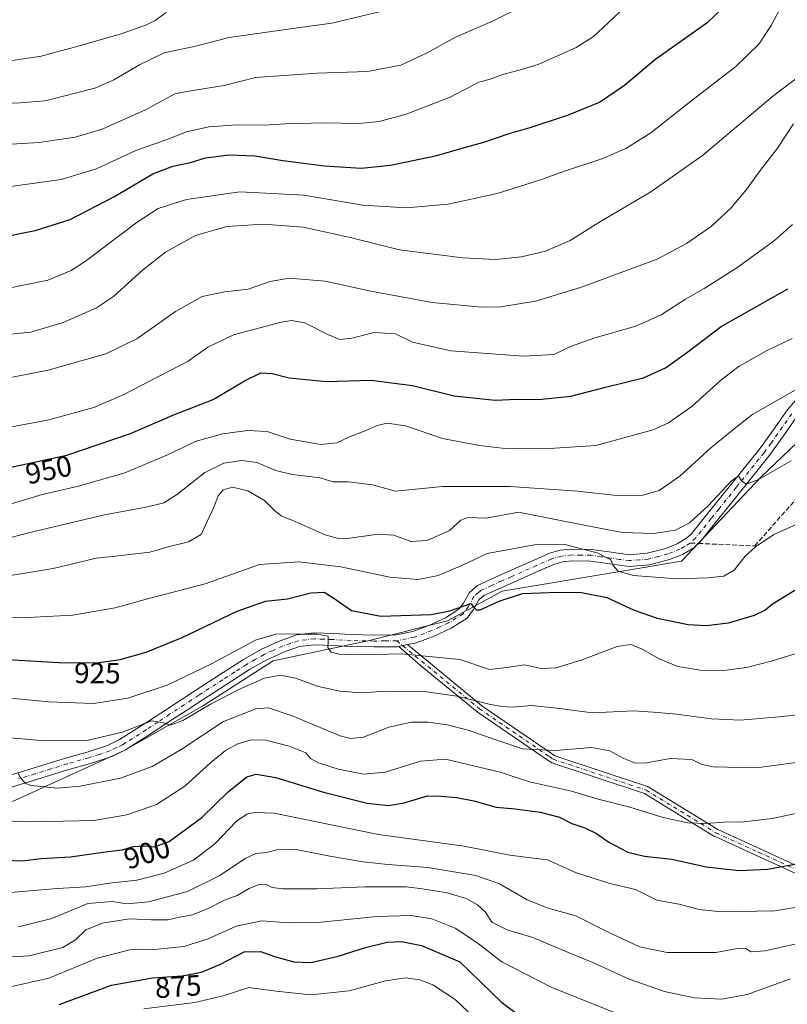
# Model space of a CAD drawing. Units: metres. Extents: x 637686 to 641133, y 4752947 to 4755329.
# Drawn here: x 638522 to 638784, y 4753799 to 4754135 of the extents above; entities that cross this region are included whole.
import ezdxf
from ezdxf.enums import TextEntityAlignment as Align

# ---------------------------------------------------------------- set-up
doc = ezdxf.new("R2010")
doc.units = ezdxf.units.M
doc.header["$MEASUREMENT"] = 0
doc.linetypes.add('DGN Style 3', pattern=[2.307223458686699, 1.648016756204785, -0.6592067024819142])
doc.linetypes.add('DGN Style 4', pattern=[2.6384748266838614, 1.318413404963828, -0.6592067024819142, 0.001648016756204785, -0.6592067024819142])
for name, color, linetype, lineweight in [('Arbolado forestal CxS', 92, 'Continuous', 0), ('Camino Cxs', 7, 'Continuous', 0), ('Camino eje', 30, 'DGN Style 4', 13), ('Curva de nivel maestra', 30, 'Continuous', 30), ('Curva de nivel normal', 30, 'Continuous', 0), ('Pista no pavimentada Cxs', 111, 'Continuous', 0), ('Pista no pavimentada eje', 91, 'DGN Style 4', 0), ('Rótulo de curva de nivel directora', 7, 'Continuous', 0), ('Senda', 7, 'DGN Style 3', 0), ('Senda no paivmentada conexión', 7, 'DGN Style 3', 0)]:
    doc.layers.add(name, color=color, linetype=linetype, lineweight=lineweight)
doc.styles.add('Style-Arial', font='txt')

msp = doc.modelspace()

# ---------------------------------------------------------------- linework, layer by layer
at = {"layer": 'Arbolado forestal CxS', "color": 92, "linetype": 'Continuous', "lineweight": 0}
for points in [[(638926.1801000005, 4754133.450099999, 945.369000000006), (638890.5192999998, 4754118.168299999, 949.325800000006), (638839.5755000003, 4754085.906099999, 949.0752000000066), (638831.0837000003, 4754057.0397, 945.3668000000034), (638809.0072999997, 4754011.1919, 939.2681000000011), (638775.0438999999, 4753978.929500001, 935.1410000000034), (638747.8739, 4753950.0637, 932.1502000000038), (638727.4965000004, 4753946.668299999, 929.8233999999939), (638686.7417000001, 4753939.876700001, 925.7024999999995), (638668.0620999997, 4753929.689099999, 924.4677999999985), (638640.8916999997, 4753922.897100001, 921.234700000001), (638608.6268999996, 4753916.106100001, 917.3266000000004), (638584.8532999996, 4753900.823899999, 915.2597999999998), (638557.6835000003, 4753885.5419, 913.9201999999933), (638516.9285000004, 4753866.8643, 908.0338000000047), (638479.5697, 4753861.771500001, 904.3847999999998), (638442.2111000001, 4753854.980699999, 901.2586000000011), (638404.8523000004, 4753843.094900001, 897.2667999999976), (638359.0022999998, 4753829.511299999, 893.372199999998), (638333.5302999998, 4753807.4375, 890.2124999999943), (638323.1649000002, 4753792.911900001, 890.0766000000004)], [(638323.1649000002, 4753792.911900001, 890.0766000000004), (638333.5302999998, 4753807.4375, 890.2124999999943), (638359.0022999998, 4753829.511299999, 893.372199999998), (638404.8523000004, 4753843.094900001, 897.2667999999976), (638442.2111000001, 4753854.980699999, 901.2586000000011), (638479.5697, 4753861.771500001, 904.3847999999998), (638516.9285000004, 4753866.8643, 908.0338000000047), (638557.6835000003, 4753885.5419, 913.9201999999933), (638584.8532999996, 4753900.823899999, 915.2597999999998), (638608.6268999996, 4753916.106100001, 917.3266000000004), (638640.8916999997, 4753922.897100001, 921.234700000001), (638668.0620999997, 4753929.689099999, 924.4677999999985), (638686.7417000001, 4753939.876700001, 925.7024999999995), (638727.4965000004, 4753946.668299999, 929.8233999999939), (638747.8739, 4753950.0637, 932.1502000000038), (638775.0438999999, 4753978.929500001, 935.1410000000034), (638809.0072999997, 4754011.1919, 939.2681000000011), (638831.0837000003, 4754057.0397, 945.3668000000034), (638839.5755000003, 4754085.906099999, 949.0752000000066), (638890.5192999998, 4754118.168299999, 949.325800000006), (638926.1801000005, 4754133.450099999, 945.369000000006)], [(638926.1801000005, 4754133.450099999, 945.369000000006), (638890.5192999998, 4754118.168299999, 949.325800000006), (638839.5755000003, 4754085.906099999, 949.0752000000066), (638831.0837000003, 4754057.0397, 945.3668000000034), (638809.0072999997, 4754011.1919, 939.2681000000011), (638775.0438999999, 4753978.929500001, 935.1410000000034), (638747.8739, 4753950.0637, 932.1502000000038), (638727.4965000004, 4753946.668299999, 929.8233999999939), (638686.7417000001, 4753939.876700001, 925.7024999999995), (638668.0620999997, 4753929.689099999, 924.4677999999985), (638640.8916999997, 4753922.897100001, 921.234700000001), (638608.6268999996, 4753916.106100001, 917.3266000000004), (638584.8532999996, 4753900.823899999, 915.2597999999998), (638557.6835000003, 4753885.5419, 913.9201999999933), (638516.9285000004, 4753866.8643, 908.0338000000047), (638479.5697, 4753861.771500001, 904.3847999999998), (638442.2111000001, 4753854.980699999, 901.2586000000011), (638404.8523000004, 4753843.094900001, 897.2667999999976), (638359.0022999998, 4753829.511299999, 893.372199999998), (638333.5302999998, 4753807.4375, 890.2124999999943), (638323.1649000002, 4753792.911900001, 890.0766000000004)], [(638926.1801000005, 4754133.450099999, 945.369000000006), (638890.5192999998, 4754118.168299999, 949.325800000006), (638839.5755000003, 4754085.906099999, 949.0752000000066), (638831.0837000003, 4754057.0397, 945.3668000000034), (638809.0072999997, 4754011.1919, 939.2681000000011), (638775.0438999999, 4753978.929500001, 935.1410000000034), (638747.8739, 4753950.0637, 932.1502000000038), (638727.4965000004, 4753946.668299999, 929.8233999999939), (638686.7417000001, 4753939.876700001, 925.7024999999995), (638668.0620999997, 4753929.689099999, 924.4677999999985), (638640.8916999997, 4753922.897100001, 921.234700000001), (638608.6268999996, 4753916.106100001, 917.3266000000004), (638584.8532999996, 4753900.823899999, 915.2597999999998), (638557.6835000003, 4753885.5419, 913.9201999999933), (638516.9285000004, 4753866.8643, 908.0338000000047), (638479.5697, 4753861.771500001, 904.3847999999998), (638442.2111000001, 4753854.980699999, 901.2586000000011), (638404.8523000004, 4753843.094900001, 897.2667999999976), (638359.0022999998, 4753829.511299999, 893.372199999998), (638333.5302999998, 4753807.4375, 890.2124999999943), (638323.1649000002, 4753792.911900001, 890.0766000000004)]]:
    msp.add_polyline3d(points, dxfattribs=at)
at = {"layer": 'Camino Cxs', "color": 7, "linetype": 'Continuous', "lineweight": 0, "extrusion": (0.1970137003240698, -0.980400735165974, 1.925189460318361e-05), "elevation": -4534924.562107378, "flags": 128}
msp.add_lwpolyline([(1562724.919711735, 1017.750089891685), (1562723.241309894, 1016.062989891377), (1562721.943373555, 1016.658589891488)], dxfattribs=at)
at = {"layer": 'Camino Cxs', "color": 7, "linetype": 'Continuous', "lineweight": 0}
for points in [[(638790.8690999999, 4753841.674699999, 911.9734000000027), (638773.6743000001, 4753849.6107, 916.5013999999937), (638759.1255000001, 4753856.223900001, 912.6640000000043), (638759.0135000005, 4753856.281500001, 912.5384000000049), (638758.9857000001, 4753856.2981, 912.5041999999958), (638735.2997000003, 4753870.7729, 919.9465999999958), (638703.6898999996, 4753881.3095, 924.8580999999976), (638703.5226999996, 4753881.378500001, 925.0564000000013), (638703.3668999998, 4753881.469900001, 925.2773000000016), (638702.1067000005, 4753882.3323, 926.8163999999962), (638678.2314999999, 4753898.6679, 934.9809999999999), (638678.1403000001, 4753898.736099999, 935.0074000000022), (638658.8858000003, 4753914.553200001, 937.4903000000049), (638651.4698999999, 4753921.026500001, 929.3525999999983), (638652.7423, 4753921.282299999, 928.7568000000028), (638654.3879000006, 4753921.6129, 930.4440999999933), (638679.7467, 4753900.781500001, 933.5804999999965), (638703.5749000004, 4753884.4781, 927.8929000000062), (638704.6848999998, 4753883.7183, 926.7878000000056), (638736.2622999996, 4753873.192700001, 922.6701999999933), (638736.3992999997, 4753873.1381, 922.9440999999933), (638736.5289000003, 4753873.068499999, 923.2079999999987), (638760.2736999998, 4753858.5579, 912.314400000003), (638774.7571, 4753851.9747, 912.9284000000043), (638791.7503000004, 4753844.1315, 913.0408000000025)], [(638790.8690999999, 4753841.674699999, 911.9734000000027), (638773.6743000001, 4753849.6107, 916.5013999999937), (638759.1255000001, 4753856.223900001, 912.6640000000043), (638759.0135000005, 4753856.281500001, 912.5384000000049), (638758.9857000001, 4753856.2981, 912.5041999999958), (638735.2997000003, 4753870.7729, 919.9465999999958), (638703.6898999996, 4753881.3095, 924.8580999999976), (638703.5226999996, 4753881.378500001, 925.0564000000013), (638703.3668999998, 4753881.469900001, 925.2773000000016), (638702.1067000005, 4753882.3323, 926.8163999999962), (638678.2314999999, 4753898.6679, 934.9809999999999), (638678.1403000001, 4753898.736099999, 935.0074000000022), (638658.8858000003, 4753914.553200001, 937.4903000000049), (638651.4698999999, 4753921.026500001, 929.3527000000032)], [(638654.3879000006, 4753921.6129, 930.4441999999982), (638679.7467, 4753900.781500001, 933.5804999999965), (638703.5749000004, 4753884.4781, 927.8929000000062), (638704.6848999998, 4753883.7183, 926.7878000000056), (638736.2622999996, 4753873.192700001, 922.6701999999933), (638736.3992999997, 4753873.1381, 922.9440999999933), (638736.5289000003, 4753873.068499999, 923.2079999999987), (638760.2736999998, 4753858.5579, 912.314400000003), (638774.7571, 4753851.9747, 912.9284000000043), (638791.7503000004, 4753844.1315, 913.0408000000025)]]:
    msp.add_polyline3d(points, dxfattribs=at)
at = {"layer": 'Camino eje', "color": 30, "linetype": 'DGN Style 4', "lineweight": 13}
msp.add_polyline3d([(638650.7301000003, 4753922.9351, 927.9584000000032), (638678.9654999999, 4753899.740700001, 934.1255999999995), (638702.8406999996, 4753883.405099999, 927.4553000000016), (638704.1009000001, 4753882.5427, 925.8761999999989), (638735.8510999996, 4753871.9593, 921.5630999999995), (638759.6634999998, 4753857.407299999, 911.3401000000014), (638774.2156999996, 4753850.7927, 914.7382000000072), (638791.4137000004, 4753842.8551, 912.7228999999934), (638807.2887000004, 4753841.532099999, 909.3589000000065), (638821.8406999996, 4753848.146700001, 908.932799999995), (638829.7783000004, 4753853.4385, 901.917100000006), (638844.3305000003, 4753861.3759, 912.5087000000058), (638861.5283000004, 4753871.9593, 908.7489999999962), (638874.7575000003, 4753883.865700001, 910.5574999999953), (638884.0181, 4753901.0635, 912.4498000000023), (638891.9555000003, 4753918.261499999, 920.9177000000054), (638903.8617000004, 4753936.782299999, 913.7896000000038), (638909.1535, 4753951.3345, 920.8142999999982), (638919.7368999999, 4753964.5637, 924.6475999999967)], dxfattribs=at)
at = {"layer": 'Curva de nivel maestra', "color": 30, "linetype": 'Continuous', "lineweight": 30, "flags": 128}
for points, elevation in [([(638513.6799999997, 4754060.2501), (638527.3399999999, 4754062.870100001), (638539.3399999999, 4754066.700099999), (638554.1500000004, 4754074.460100001), (638567.5599999997, 4754082.280099999), (638574.2800000003, 4754084.9301), (638580.3399999999, 4754086.1501), (638585.5099999999, 4754087.720100001), (638593.5700000003, 4754088.770099999), (638602.3700000001, 4754088.380100001), (638611.8600000005, 4754086.780099999), (638626.04, 4754084.970100001), (638638.6500000004, 4754084.2401), (638648.6200000001, 4754085.220100001), (638664.4000000004, 4754088.4801), (638673.8899999997, 4754091.200099999), (638680.5099999999, 4754093.0701), (638689.1100000005, 4754096.050100001), (638696.2999999998, 4754098.090100001), (638709.2999999998, 4754102.340100001), (638719.9100000003, 4754106.7301), (638728.4000000004, 4754112.470100001), (638739.2000000002, 4754121.4801), (638756.9699999997, 4754134.1601), (638769.9299999997, 4754146.5601)], 975), ([(638515.3399999999, 4753981.4301), (638538.2199999997, 4753986.220100001), (638559.9299999997, 4753993.620100001), (638574.9000000004, 4754000.140100001), (638588.0899999999, 4754005.280099999), (638599.0199999996, 4754011.690099999), (638604.3899999997, 4754014.340100001), (638608.2000000002, 4754014.140100001), (638614.0700000003, 4754012.700099999), (638626.6900000004, 4754011.390100001), (638641.9800000006, 4754011.9101), (638656.1600000003, 4754010.090100001), (638670.2800000003, 4754006.5601), (638684.3799999999, 4754004.9901), (638691.6699999999, 4754005.370100001), (638699.1600000003, 4754005.3101), (638710.1500000004, 4754006.360099999), (638722.0099999999, 4754009.5001), (638734.9100000003, 4754012.710100001), (638742.5, 4754016.040100001), (638749.6200000001, 4754021.220100001), (638761.4699999997, 4754030.190099999), (638784.1900000004, 4754043.0601)], 950), ([(638512.0199999996, 4753916.940099999), (638535.4600000001, 4753915.5601), (638548.4299999997, 4753915.460100001), (638556.3399999999, 4753916.5801), (638565.29, 4753919.100099999), (638577.5, 4753924.110099999), (638596.3300000001, 4753933.0101), (638605.9600000001, 4753936.460100001), (638613.5099999999, 4753937.290100001), (638621.4600000001, 4753939.3201), (638625.9900000002, 4753939.4801), (638628.9500000002, 4753937.7601), (638635.29, 4753933.3201), (638645.3200000003, 4753931.380100001), (638662.4500000002, 4753931.920100001), (638668.8300000001, 4753933.1501), (638676.0499999998, 4753935.6801), (638676.8200000003, 4753934.600099999), (638678.0099999999, 4753933.520099999), (638679.2400000002, 4753933.540100001), (638685.7000000002, 4753936.440099999), (638693.5999999996, 4753939.110099999), (638702.7199999997, 4753939.420100001), (638713.1600000003, 4753939.5601), (638722.4699999997, 4753937.7601), (638731.8099999997, 4753933.4301), (638739.6399999997, 4753930.600099999), (638750.1900000004, 4753928.4901), (638756.3600000005, 4753928.140100001), (638763.9900000002, 4753929.100099999), (638772.8399999999, 4753931.6801), (638776.3099999997, 4753933.340100001), (638778.9600000001, 4753935.5701), (638786.6299999999, 4753940.2301)], 925), ([(638508.1100000005, 4753848.380100001), (638522.9400000004, 4753847.8201), (638529.3600000005, 4753848.640100001), (638539.4600000001, 4753849.220100001), (638552.1299999999, 4753851.0001), (638557.1699999999, 4753851.600099999), (638560.79, 4753852.7401), (638564.6699999999, 4753852.950099999), (638568.1100000005, 4753852.5801), (638573.0999999996, 4753854.440099999), (638584.2100000001, 4753862.620100001), (638593.1699999999, 4753871.4101), (638599.5999999996, 4753876.550100001), (638602.7800000003, 4753877.370100001), (638609.4500000002, 4753876.2401), (638625.7800000003, 4753871.2601), (638640.6500000004, 4753867.5801), (638647.9400000004, 4753866.720100001), (638653.3200000003, 4753867.630100001), (638661.1799999997, 4753870.040100001), (638665.9000000004, 4753869.9001), (638671.2100000001, 4753869.5001), (638677.0300000003, 4753868.3301), (638684.6200000001, 4753866.130100001), (638691.1299999999, 4753865.5701), (638699.6699999999, 4753864.5101), (638706.2199999997, 4753862.800100001), (638710.5, 4753860.620100001), (638714.9100000003, 4753859.170100001), (638718.8899999997, 4753857.170100001), (638723.0999999996, 4753854.2401), (638729.6500000004, 4753850.7601), (638735.3200000003, 4753849.420100001), (638744.6500000004, 4753848.420100001), (638756.3099999997, 4753845.8201), (638767.6399999997, 4753844.5001), (638777.3099999997, 4753844.960100001), (638789.5, 4753847.3301)], 900), ([(638535.5599999997, 4753798.850099999), (638553.4000000004, 4753805.420100001), (638567.3799999999, 4753807.9301), (638577.4699999997, 4753808.610099999), (638584.1699999999, 4753809.850099999), (638590.3200000003, 4753812.460100001), (638598.7000000002, 4753816.7501), (638604.2100000001, 4753816.960100001), (638609, 4753815.170100001), (638615.6600000003, 4753813.350099999), (638621.4199999999, 4753813.1501), (638630.7000000002, 4753815.340100001), (638640.04, 4753818.340100001), (638647.4500000002, 4753820.0801), (638652.3799999999, 4753820.340100001), (638659.1299999999, 4753818.920100001), (638672.3200000003, 4753813.4001), (638686.6100000005, 4753799.4901), (638695.4900000002, 4753792.9301)], 875)]:
    msp.add_lwpolyline(points, dxfattribs=dict(at, elevation=elevation))
at = {"layer": 'Curva de nivel normal', "color": 30, "linetype": 'Continuous', "lineweight": 0, "flags": 128}
for points, elevation in [([(638513.9299999997, 4754077.279999999), (638536.2400000002, 4754080.359999999), (638548.29, 4754083.960000001), (638561.7400000002, 4754090.180000001), (638572.9500000002, 4754094.25), (638578.9699999997, 4754096.560000001), (638586.5800000001, 4754098.279999999), (638596.3099999997, 4754098.99), (638605.4500000002, 4754098.810000001), (638612.7999999998, 4754099.27), (638625.8899999997, 4754099.66), (638637.7800000003, 4754099.470000001), (638644.7800000003, 4754100.119999999), (638654, 4754102.66), (638668.9299999997, 4754108.430000001), (638678.7199999997, 4754113.51), (638682.5899999999, 4754114.560000001), (638686.9900000002, 4754116.16), (638693.3200000003, 4754117.91), (638698.9900000002, 4754119.58), (638711.9900000002, 4754125.380000001), (638717.7400000002, 4754129.029999999), (638721.1500000004, 4754132.199999999), (638738.4699999997, 4754148.58)], 980), ([(638515.1799999997, 4754092.100000001), (638528.6699999999, 4754092.970000001), (638541, 4754094.77), (638550.2100000001, 4754097.480000001), (638564.9800000006, 4754104.119999999), (638575.0099999999, 4754109.539999999), (638580.3399999999, 4754110.619999999), (638591.8799999999, 4754112.449999999), (638602.4900000002, 4754115.140000001), (638623.5700000003, 4754116.630000001), (638640.8099999997, 4754117.15), (638652.1399999997, 4754119.390000001), (638661.1500000004, 4754123.59), (638670.7800000003, 4754128.939999999), (638683.4000000004, 4754134.380000001), (638699.9400000004, 4754142.76)], 985), ([(638503.9600000001, 4754105.699999999), (638522.2800000003, 4754106.529999999), (638530.8200000003, 4754107.180000001), (638547.6699999999, 4754111.480000001), (638554.1699999999, 4754114.289999999), (638563.0099999999, 4754119.49), (638571.3399999999, 4754123.550000001), (638581.6699999999, 4754125.710000001), (638593.6100000005, 4754128.82), (638614.4299999997, 4754131.720000001), (638628.5999999996, 4754133.65), (638653.3300000001, 4754139.539999999)], 990), ([(638509.5800000001, 4754119.449999999), (638529.4000000004, 4754122.42), (638542.0099999999, 4754125.859999999), (638556.6699999999, 4754130.08), (638565.3399999999, 4754133.039999999), (638568.3499999996, 4754134.630000001), (638572.0499999998, 4754137.279999999)], 995), ([(638517.6799999997, 4754043.140000001), (638531.6699999999, 4754045.980000001), (638539.6399999997, 4754049.33), (638544.5599999997, 4754052.42), (638562.2199999997, 4754065.76), (638569.3700000001, 4754070.449999999), (638578.9699999997, 4754073.480000001), (638597.1900000004, 4754076.119999999), (638619.04, 4754075.02), (638639.1399999997, 4754071.600000001), (638654.0199999996, 4754070.66), (638668.29, 4754071.890000001), (638684.9900000002, 4754075.59), (638692.3399999999, 4754077.859999999), (638699.8399999999, 4754080.189999999), (638707.9900000002, 4754083.220000001), (638720.7300000006, 4754087.430000001), (638728.9600000001, 4754090.880000001), (638737.4000000004, 4754096.279999999), (638750.9800000006, 4754106.92), (638766.3899999997, 4754118.890000001), (638774.3300000001, 4754126.5), (638778.5599999997, 4754132.92), (638782.25, 4754139.880000001)], 970), ([(638514.5599999997, 4754027.08), (638525.8600000005, 4754028.26), (638536.8899999997, 4754031.58), (638548.3399999999, 4754036.58), (638554.1299999999, 4754040.41), (638563.9400000004, 4754049.369999999), (638571.8700000001, 4754055.539999999), (638582.1100000005, 4754061.199999999), (638592.8099999997, 4754064.27), (638605.2000000002, 4754065.119999999), (638618.8099999997, 4754064.07), (638634.3600000005, 4754060.619999999), (638651.6799999997, 4754056.369999999), (638673.2400000002, 4754053.58), (638684.5099999999, 4754053.02), (638693.2599999999, 4754053.9), (638701.5099999999, 4754055.880000001), (638709.9699999997, 4754059.460000001), (638719.6799999997, 4754065.680000001), (638737.4600000001, 4754076.100000001), (638755.0599999997, 4754088.52), (638778.9800000006, 4754108.640000001), (638791.6799999997, 4754118.26)], 965), ([(638514.8399999999, 4754011.949999999), (638531.8099999997, 4754015.25), (638551.4400000004, 4754020.82), (638562, 4754026), (638575.2800000003, 4754035.289999999), (638584.3600000005, 4754040.380000001), (638592.0700000003, 4754042.039999999), (638600.0300000003, 4754042.859999999), (638607.5999999996, 4754045.51), (638614, 4754046.67), (638626.3300000001, 4754045.619999999), (638641.8799999999, 4754042.279999999), (638662.8300000001, 4754038.41), (638679.7999999998, 4754036.779999999), (638686.2999999998, 4754036.9), (638698.0300000003, 4754038.83), (638713.4900000002, 4754043.49), (638739.6500000004, 4754053.17), (638749.6500000004, 4754058.49), (638758.0800000001, 4754064.32), (638764.7100000001, 4754070.57), (638770.0800000001, 4754076.880000001), (638774.7400000002, 4754083.4), (638780.6900000004, 4754090.980000001), (638786.0700000003, 4754099.27)], 960), ([(638507.54, 4753993.800000001), (638531.5999999996, 4753998.189999999), (638547.3399999999, 4754002.5), (638557.6500000004, 4754006.91), (638579.5599999997, 4754018.310000001), (638586.2400000002, 4754023.07), (638595, 4754027.310000001), (638611.3300000001, 4754031.609999999), (638614.8099999997, 4754032.199999999), (638619.3300000001, 4754031.470000001), (638627.1699999999, 4754027.390000001), (638631.3399999999, 4754025.779999999), (638635.4600000001, 4754026.140000001), (638643.0099999999, 4754028.109999999), (638650.3300000001, 4754027.640000001), (638656.1399999997, 4754024.800000001), (638669.1600000003, 4754021.890000001), (638693.9900000002, 4754020.01), (638704.3200000003, 4754020.65), (638710.3200000003, 4754023.41), (638718.3200000003, 4754026.25), (638732.3200000003, 4754030.230000001), (638740.9900000002, 4754034.189999999), (638749.3200000003, 4754039.49), (638755.6399999997, 4754043.08), (638766.8200000003, 4754050.199999999), (638779.6600000003, 4754059.529999999), (638785.7599999999, 4754065.02)], 955), ([(638517.3399999999, 4753969.140000001), (638529.79, 4753972.890000001), (638542.1299999999, 4753975.730000001), (638557.9299999997, 4753980.26), (638572.2400000002, 4753986.310000001), (638582.3300000001, 4753991.08), (638591.3799999999, 4753993.52), (638599.8399999999, 4753994.710000001), (638606.4900000002, 4753994.369999999), (638614.3200000003, 4753991.779999999), (638624.8300000001, 4753989.92), (638630.3300000001, 4753990.42), (638634.6600000003, 4753992.52), (638640, 4753994.529999999), (638644.1100000005, 4753996.359999999), (638647.4500000002, 4753997.15), (638653.7800000003, 4753996.220000001), (638666.3300000001, 4753991.99), (638678.9900000002, 4753989.58), (638688.6500000004, 4753988.460000001), (638704.6500000004, 4753988.67), (638718.6500000004, 4753989.51), (638738.2100000001, 4753994.859999999), (638743.4699999997, 4753997.33), (638751.54, 4754002.980000001), (638761.2000000002, 4754011.75), (638767.6399999997, 4754016.609999999), (638777.1399999997, 4754021.980000001), (638785.6399999997, 4754026.100000001)], 945), ([(638506.6799999997, 4753954.84), (638524.6799999997, 4753959.689999999), (638551.0099999999, 4753965.92), (638565.2400000002, 4753968.550000001), (638571.25, 4753970), (638575.9000000004, 4753972.930000001), (638585.2000000002, 4753980.32), (638591.7800000003, 4753983.58), (638597.8600000005, 4753984.5), (638602.9900000002, 4753983.710000001), (638609.4800000006, 4753981.02), (638615.0599999997, 4753979.67), (638624.5700000003, 4753978.51), (638628.8799999999, 4753977.15), (638634.2599999999, 4753977.199999999), (638642.5, 4753976.180000001), (638650.3300000001, 4753974.02), (638666.3300000001, 4753975.560000001), (638689.2999999998, 4753975.529999999), (638712.4199999999, 4753973.949999999), (638726.8899999997, 4753972.439999999), (638734.3200000003, 4753972.560000001), (638740.3200000003, 4753974.25), (638747.3200000003, 4753979.15), (638757.9000000004, 4753988.810000001), (638767.0199999996, 4753996.109999999), (638772.2400000002, 4754000.230000001), (638778.3099999997, 4754003.65), (638790.6399999997, 4754010.689999999)], 940), ([(638504.2599999999, 4753942.77), (638533.5199999996, 4753947.65), (638548.1600000003, 4753951.100000001), (638553.7199999997, 4753951.65), (638566.5199999996, 4753953.189999999), (638572.7199999997, 4753954.939999999), (638579.6799999997, 4753956.680000001), (638584, 4753959.24), (638588.4400000004, 4753968.800000001), (638589.8300000001, 4753972.34), (638591.54, 4753974.449999999), (638594.7199999997, 4753975.300000001), (638599.9299999997, 4753974.140000001), (638605.6699999999, 4753970.789999999), (638608.8799999999, 4753967.51), (638611.3099999997, 4753965.59), (638616.0599999997, 4753963.67), (638626.3600000005, 4753959.07), (638631.2599999999, 4753957.710000001), (638633.9199999999, 4753957.779999999), (638644.4500000002, 4753959.300000001), (638649.7699999996, 4753958.92), (638655.5700000003, 4753956.850000001), (638661.1399999997, 4753957.180000001), (638668.7300000006, 4753960.600000001), (638672.6299999999, 4753964.07), (638675.0899999999, 4753965.02), (638681.2599999999, 4753964.810000001), (638692.3200000003, 4753966.84), (638715.8200000003, 4753962.119999999), (638727.7800000003, 4753959.850000001), (638738.3399999999, 4753959.59), (638745.9100000003, 4753960.720000001), (638750.6900000004, 4753963.16), (638756.9800000006, 4753969), (638764.8200000003, 4753977.350000001), (638767.3600000005, 4753979.180000001), (638768.4100000003, 4753977.49), (638770, 4753976.380000001), (638774.2300000006, 4753977.92), (638785.3099999997, 4753984.390000001)], 935), ([(638512.7800000003, 4753931.310000001), (638522.5700000003, 4753930.74), (638540.0999999996, 4753931.699999999), (638554.6299999999, 4753934.230000001), (638565.6500000004, 4753937.300000001), (638585.3399999999, 4753942.380000001), (638596, 4753946.109999999), (638603.9500000002, 4753949), (638617.4699999997, 4753949.880000001), (638631.6299999999, 4753948.119999999), (638648.3300000001, 4753944.600000001), (638658, 4753943.810000001), (638664.9000000004, 4753945.210000001), (638672.9500000002, 4753948.67), (638681.5599999997, 4753952.74), (638698.9900000002, 4753955.930000001), (638708.0899999999, 4753955.82), (638719.0999999996, 4753952.91), (638723.8300000001, 4753950.600000001), (638724.5599999997, 4753948.58), (638726.3200000003, 4753946.699999999), (638731.5700000003, 4753945.16), (638746.3200000003, 4753944.119999999), (638756.8099999997, 4753944.430000001), (638762.3399999999, 4753944.980000001), (638765.9299999997, 4753947.01), (638769.6100000005, 4753951.859999999), (638773.1900000004, 4753954.939999999), (638779.4500000002, 4753959.24), (638794.3899999997, 4753965.91)], 930), ([(638791.1200000001, 4753919.880000001), (638778.5599999997, 4753915.949999999), (638770.1200000001, 4753913.779999999), (638762.3099999997, 4753912.75), (638754.3099999997, 4753912.960000001), (638746.6500000004, 4753914.210000001), (638740.29, 4753916.74), (638734.5199999996, 4753920.02), (638730.6200000001, 4753921.699999999), (638725.9900000002, 4753921), (638713.6500000004, 4753916.359999999), (638704.9900000002, 4753913.65), (638699.9900000002, 4753913.430000001), (638694.3200000003, 4753914.779999999), (638688.3499999996, 4753913.83), (638682.4299999997, 4753913.189999999), (638672.2999999998, 4753916.59), (638652.3399999999, 4753918.460000001), (638638.8799999999, 4753918.16), (638631.04, 4753918.359999999), (638628.3799999999, 4753919.060000001), (638627.1799999997, 4753920.65), (638627.3200000003, 4753922.630000001), (638627.3499999996, 4753924.49), (638623.5599999997, 4753925.24), (638618.7999999998, 4753925.16), (638609.7699999996, 4753925.26), (638602.5499999998, 4753923.09), (638587.5599999997, 4753915.060000001), (638572.4500000002, 4753907.800000001), (638559.0099999999, 4753903.350000001), (638547.2199999997, 4753901.59), (638532.0499999998, 4753902.08), (638516.6399999997, 4753903.619999999)], 920), ([(638789.6900000004, 4753897.949999999), (638781.1799999997, 4753896.960000001), (638767.9800000006, 4753895.9), (638758.1699999999, 4753896.26), (638746.2000000002, 4753897.949999999), (638739.8200000003, 4753898.49), (638731.6500000004, 4753899.039999999), (638717.4800000006, 4753898.310000001), (638706.3200000003, 4753899.800000001), (638696.8600000005, 4753900.850000001), (638690.1500000004, 4753900.230000001), (638686.5999999996, 4753900.560000001), (638682.3200000003, 4753901.27), (638671.2800000003, 4753904.07), (638660.8799999999, 4753905.49), (638647.29, 4753905.74), (638638.6200000001, 4753905.230000001), (638631.3499999996, 4753905.699999999), (638624, 4753907.359999999), (638616.2100000001, 4753910.15), (638611.0700000003, 4753911.189999999), (638605.6100000005, 4753910.199999999), (638597.0599999997, 4753906.480000001), (638587.1600000003, 4753901.310000001), (638577.7000000002, 4753895.730000001), (638573.5, 4753894.140000001), (638570.8200000003, 4753895.09), (638567, 4753895.600000001), (638557.1799999997, 4753891.77), (638545.4500000002, 4753889), (638529.2999999998, 4753888.9), (638509.7000000002, 4753890.630000001)], 915), ([(638521.4900000002, 4753877.880000001), (638522.2199999997, 4753876.4), (638523.9199999999, 4753874.390000001), (638525.8799999999, 4753873.58), (638535.0099999999, 4753872.699999999), (638542.7599999999, 4753873.369999999), (638556.4699999997, 4753876.08), (638567.3300000001, 4753880.029999999), (638577.2199999997, 4753885.869999999), (638591.5899999999, 4753895.380000001), (638602.6600000003, 4753899.76), (638607, 4753900.09), (638615.0300000003, 4753897.34), (638631.4600000001, 4753890.560000001), (638634.9199999999, 4753889.560000001), (638639.3600000005, 4753890.07), (638648, 4753893.41), (638655.7800000003, 4753895.119999999), (638661.4400000004, 4753895.189999999), (638667.9900000002, 4753894.310000001), (638675.0599999997, 4753892.439999999), (638684.5199999996, 4753889.180000001), (638693.6699999999, 4753886.060000001), (638704.8799999999, 4753885.539999999), (638717.1500000004, 4753886.539999999), (638723.4800000006, 4753885.430000001), (638728.2300000006, 4753882.789999999), (638732.25, 4753881.199999999), (638735.9100000003, 4753881.310000001), (638744.0499999998, 4753882.779999999), (638751.4400000004, 4753882.449999999), (638754.5999999996, 4753880.869999999), (638758.75, 4753879.92), (638773.4699999997, 4753879.619999999), (638792.1799999997, 4753882.09)], 910), ([(638511.2800000003, 4753861.76), (638525.3899999997, 4753861.130000001), (638537.0300000003, 4753861.350000001), (638547.3600000005, 4753861.640000001), (638558.6299999999, 4753863.51), (638568.7199999997, 4753867.060000001), (638578.3799999999, 4753873.289999999), (638587.3300000001, 4753881.439999999), (638592.3399999999, 4753885.449999999), (638596.4699999997, 4753887.720000001), (638601.0199999996, 4753889.180000001), (638606.0199999996, 4753888.980000001), (638614.04, 4753886.949999999), (638619.6900000004, 4753884.67), (638621.3600000005, 4753882.76), (638624.0099999999, 4753881.26), (638630.7999999998, 4753879.16), (638639.4500000002, 4753877.42), (638646.7999999998, 4753878.16), (638658.8499999996, 4753881.810000001), (638667.3499999996, 4753882.560000001), (638686, 4753878.130000001), (638696.04, 4753874.789999999), (638710.3899999997, 4753871.57), (638719.5099999999, 4753868.949999999), (638730.2800000003, 4753866.180000001), (638741.6200000001, 4753862.640000001), (638749.9100000003, 4753860.810000001), (638756.5300000003, 4753860.640000001), (638763.6200000001, 4753861.180000001), (638768.3099999997, 4753861.07), (638778.79, 4753862.279999999), (638789.7000000002, 4753864.52)], 905), ([(638790.7599999999, 4753832.65), (638779.7800000003, 4753830.82), (638761.4400000004, 4753830.4), (638753.9100000003, 4753831.220000001), (638747.1500000004, 4753833.119999999), (638739.4699999997, 4753834.439999999), (638732.2400000002, 4753838.039999999), (638723.5, 4753840.130000001), (638711.7000000002, 4753843.83), (638702.1799999997, 4753848.140000001), (638697.4100000003, 4753848.810000001), (638689.3200000003, 4753849.76), (638673.7699999996, 4753852.869999999), (638644.4699999997, 4753856.859999999), (638608.9000000004, 4753864.100000001), (638602.3300000001, 4753864.4), (638599.5899999999, 4753863.82), (638596.0300000003, 4753861.350000001), (638588.6699999999, 4753853.66), (638581.4400000004, 4753848.07), (638571.4000000004, 4753843.65), (638562.0999999996, 4753841.27), (638552.6699999999, 4753840.24), (638544.6699999999, 4753838.949999999), (638535.0099999999, 4753838.439999999), (638514.6799999997, 4753836.74)], 895), ([(638521.6799999997, 4753825.310000001), (638533.0099999999, 4753828.230000001), (638545.3399999999, 4753833.310000001), (638553.6699999999, 4753833.949999999), (638558.6699999999, 4753833.220000001), (638566.0099999999, 4753833.84), (638579.3399999999, 4753837.359999999), (638590.3399999999, 4753842.84), (638599, 4753848.640000001), (638602.6600000003, 4753850.32), (638606.3300000001, 4753850.710000001), (638610.2999999998, 4753851.76), (638615.8600000005, 4753851.800000001), (638627.9600000001, 4753849.41), (638639.3300000001, 4753847.480000001), (638647.6600000003, 4753846.550000001), (638661.3200000003, 4753845.539999999), (638677.6900000004, 4753842.890000001), (638685.8399999999, 4753839.99), (638695.2199999997, 4753834.58), (638702.3799999999, 4753831.680000001), (638711.8399999999, 4753829.060000001), (638721.4699999997, 4753824.24), (638733.5499999998, 4753818.52), (638743.0300000003, 4753816.59), (638759.6200000001, 4753816.600000001), (638767.5800000001, 4753818.039999999), (638769.9000000004, 4753817.99), (638771.6600000003, 4753816.859999999), (638776.4100000003, 4753817.199999999), (638791.5899999999, 4753820.58)], 890), ([(638507.8700000001, 4753814.449999999), (638525.3399999999, 4753815.470000001), (638536.79, 4753818.25), (638541.1399999997, 4753820.92), (638544.5899999999, 4753824.289999999), (638550.25, 4753826.600000001), (638559.5499999998, 4753828.01), (638567.0499999998, 4753827.67), (638572.75, 4753827.720000001), (638576.5800000001, 4753828.640000001), (638581.0199999996, 4753829.449999999), (638586.4299999997, 4753831.550000001), (638592, 4753834.4), (638596.3300000001, 4753836.060000001), (638600.3300000001, 4753838.460000001), (638604, 4753839.859999999), (638606.3200000003, 4753839.77), (638608.2699999996, 4753838.779999999), (638611.9800000006, 4753838.25), (638623.3300000001, 4753838.25), (638640, 4753839), (638653.9500000002, 4753838.99), (638659.5599999997, 4753838.26), (638667.9699999997, 4753836.930000001), (638674.4000000004, 4753835.039999999), (638678.3300000001, 4753832.810000001), (638680.9900000002, 4753830.34), (638683.1699999999, 4753826.980000001), (638688.3700000001, 4753824.33), (638697.1500000004, 4753821.67), (638708.9600000001, 4753816.699999999), (638717.6500000004, 4753813.16), (638730.0300000003, 4753807.529999999), (638742.1500000004, 4753803.230000001), (638752.3499999996, 4753801.08), (638761.6399999997, 4753800.630000001), (638770.2599999999, 4753802.279999999), (638785.1299999999, 4753807.560000001)], 885), ([(638518.9100000003, 4753804.880000001), (638532.0099999999, 4753807.83), (638548.54, 4753814.680000001), (638559.6299999999, 4753817.460000001), (638569.1600000003, 4753817.74), (638578.0899999999, 4753818.65), (638586.4000000004, 4753821.189999999), (638595.9299999997, 4753825.560000001), (638604.6500000004, 4753827.380000001), (638613.9600000001, 4753826.74), (638624.9900000002, 4753826.9), (638644, 4753828.869999999), (638655.6600000003, 4753829.220000001), (638662.7599999999, 4753828.100000001), (638670.6399999997, 4753824.92), (638678.04, 4753820.01), (638686.5800000001, 4753813.369999999), (638703.6399999997, 4753804.58), (638731.9199999999, 4753793.380000001)], 880), ([(638564.4500000002, 4753797.34), (638581.7999999998, 4753799.539999999), (638591.4900000002, 4753801.810000001), (638600.2199999997, 4753804.600000001), (638609.5499999998, 4753803.369999999), (638621.4199999999, 4753802.109999999), (638634.5, 4753803.52), (638646.9199999999, 4753806.92), (638653.7800000003, 4753807.91), (638658.6699999999, 4753807.230000001), (638663.0999999996, 4753805.58), (638670.6600000003, 4753800.550000001), (638679.4299999997, 4753792.25)], 870)]:
    msp.add_lwpolyline(points, dxfattribs=dict(at, elevation=elevation))
at = {"layer": 'Pista no pavimentada Cxs', "color": 111, "linetype": 'Continuous', "lineweight": 0, "extrusion": (0.1970137003240698, -0.980400735165974, 1.925189460318361e-05), "elevation": -4534924.562107378, "flags": 128}
msp.add_lwpolyline([(1562724.919711735, 1017.750089891685), (1562723.241309894, 1016.062989891377), (1562721.943373555, 1016.658589891488)], dxfattribs=at)
at = {"layer": 'Pista no pavimentada Cxs', "color": 111, "linetype": 'Continuous', "lineweight": 0}
for points in [[(638515.5701000001, 4753876.100099999, 923.042100000006), (638526.6300999997, 4753879.420100001, 925.6762000000017), (638537.7600999996, 4753882.880100001, 928.5144), (638545.1101000002, 4753884.950099999, 929.2896000000038), (638552.0301000001, 4753887.220100001, 929.6226000000024), (638556.1801000005, 4753889.2501, 928.8530000000028), (638564.1300999997, 4753894.2501, 928.1132999999973), (638572.1401000004, 4753899.540100001, 929.2379999999977), (638577.1401000004, 4753902.8101, 932.7761000000029), (638582.1300999997, 4753906.0701, 938.5687000000034), (638590.2500999998, 4753911.3301, 934.4470000000002), (638598.4700999996, 4753916.590100001, 932.0809000000008), (638604.6001000004, 4753920.0601, 932.7296999999963), (638611.1601, 4753923.040100001, 933.6299), (638616.7001, 4753924.9101, 933.6774000000006), (638622.5401, 4753925.640100001, 932.3527000000032), (638629.0100999996, 4753925.370100001, 929.6842999999935), (638635.0900999998, 4753925.040100001, 931.5280000000058), (638642.9600999998, 4753924.850099999, 933.4124000000012), (638650.5201000003, 4753924.950099999, 931.6661000000023), (638656.1901000004, 4753926.090100001, 938.2709999999934), (638661.9401000004, 4753928.270099999, 940.9956999999995), (638667.4200999998, 4753930.8101, 943.7789000000049), (638671.9801000003, 4753933.690099999, 943.1640000000043), (638673.5500999996, 4753935.770099999, 942.2973000000056), (638675.5500999996, 4753939.450099999, 942.575800000006), (638678.3101000005, 4753941.8101, 943.8479999999981), (638685.7301000003, 4753945.1801, 943.5803000000016), (638692.6300999997, 4753948.2401, 948.2718000000023), (638697.6300999997, 4753950.4801, 944.6282999999967), (638702.9200999998, 4753952.780099999, 941.0280999999959), (638706.5500999996, 4753953.8301, 943.5610000000015), (638710.3300999999, 4753954.220100001, 944.8839000000008), (638717.2301000003, 4753954.110099999, 947.842300000004), (638724.0201000003, 4753953.140100001, 949.6879999999946), (638730.1201, 4753952.300100001, 944.2032000000036), (638736.2401000002, 4753952.790100001, 942.1342000000004), (638742.5900999998, 4753954.470100001, 948.7409000000043), (638746.4401000004, 4753955.9901, 946.9921999999933), (638749.6601, 4753957.9001, 944.3552000000054), (638751.2701000003, 4753959.470100001, 943.433999999994), (638756.4700999996, 4753965.920100001, 949.8421999999991), (638761.8000999996, 4753972.550100001, 952.047000000006), (638774.4700999996, 4753988.3201, 943.806500000006), (638779.1401000004, 4753994.8201, 954.0190000000002), (638783.9101, 4754001.620100001, 947.7586000000011), (638788.7901, 4754007.190099999, 945.9321000000054)], [(638515.5701000001, 4753876.100099999, 923.042100000006), (638526.6300999997, 4753879.420100001, 925.6762000000017), (638537.7600999996, 4753882.880100001, 928.5144), (638545.1101000002, 4753884.950099999, 929.2896000000038), (638552.0301000001, 4753887.220100001, 929.6226000000024), (638556.1801000005, 4753889.2501, 928.8530000000028), (638564.1300999997, 4753894.2501, 928.1132999999973), (638572.1401000004, 4753899.540100001, 929.2379999999977), (638577.1401000004, 4753902.8101, 932.7761000000029), (638582.1300999997, 4753906.0701, 938.5687000000034), (638590.2500999998, 4753911.3301, 934.4470000000002), (638598.4700999996, 4753916.590100001, 932.0809000000008), (638604.6001000004, 4753920.0601, 932.7296999999963), (638611.1601, 4753923.040100001, 933.6299), (638616.7001, 4753924.9101, 933.6774000000006), (638622.5401, 4753925.640100001, 932.3527000000032), (638629.0100999996, 4753925.370100001, 929.6842999999935), (638635.0900999998, 4753925.040100001, 931.5280000000058), (638642.9600999998, 4753924.850099999, 933.4124000000012), (638650.5201000003, 4753924.950099999, 931.6661000000023), (638656.1901000004, 4753926.090100001, 938.2709999999934), (638661.9401000004, 4753928.270099999, 940.9956999999995), (638667.4200999998, 4753930.8101, 943.7789000000049), (638671.9801000003, 4753933.690099999, 943.1640000000043), (638673.5500999996, 4753935.770099999, 942.2973000000056), (638675.5500999996, 4753939.450099999, 942.575800000006), (638678.3101000005, 4753941.8101, 943.8479999999981), (638685.7301000003, 4753945.1801, 943.5803000000016), (638692.6300999997, 4753948.2401, 948.2718000000023), (638697.6300999997, 4753950.4801, 944.6282999999967), (638702.9200999998, 4753952.780099999, 941.0280999999959), (638706.5500999996, 4753953.8301, 943.5610000000015), (638710.3300999999, 4753954.220100001, 944.8839000000008), (638717.2301000003, 4753954.110099999, 947.842300000004), (638724.0201000003, 4753953.140100001, 949.6879999999946), (638730.1201, 4753952.300100001, 944.2032000000036), (638736.2401000002, 4753952.790100001, 942.1342000000004), (638742.5900999998, 4753954.470100001, 948.7409000000043), (638746.4401000004, 4753955.9901, 946.9921999999933), (638749.6601, 4753957.9001, 944.3552000000054), (638751.2701000003, 4753959.470100001, 943.433999999994), (638756.4700999996, 4753965.920100001, 949.8421999999991), (638761.8000999996, 4753972.550100001, 952.047000000006), (638774.4700999996, 4753988.3201, 943.806500000006), (638779.1401000004, 4753994.8201, 954.0190000000002), (638783.9101, 4754001.620100001, 947.7586000000011), (638788.7901, 4754007.190099999, 945.9321000000054)], [(638787.0900999998, 4753999.130100001, 941.8736999999965), (638782.4301000005, 4753992.4801, 944.973100000003), (638777.6801000005, 4753985.880100001, 943.0552000000026), (638771.3101000005, 4753977.950099999, 942.258799999996), (638764.9401000004, 4753970.030099999, 947.1570999999967), (638759.6101000002, 4753963.390100001, 941.8840000000055), (638754.2600999996, 4753956.7501, 935.824299999993), (638752.1300999997, 4753954.670100001, 935.5930999999982), (638748.2200999996, 4753952.360099999, 937.5576000000001), (638743.8601000002, 4753950.640100001, 941.6273999999976), (638736.9301000005, 4753948.800100001, 937.2915000000067), (638730.0000999998, 4753948.2501, 935.0947000000016), (638723.4600999998, 4753949.140100001, 941.2982000000047), (638716.9101, 4753950.0801, 939.6907999999967), (638710.5100999996, 4753950.190099999, 937.3534000000074), (638707.3300999999, 4753949.860099999, 935.6869000000006), (638704.2901, 4753948.9801, 935.7090999999928), (638699.2600999996, 4753946.790100001, 940.397100000002), (638694.2701000003, 4753944.5601, 947.498900000006), (638687.3800999997, 4753941.5001, 939.698000000004), (638680.5000999998, 4753938.380100001, 940.0666999999958), (638678.7401000002, 4753936.870100001, 938.8098000000028), (638676.9501, 4753933.5801, 938.8712999999989), (638674.7600999996, 4753930.6801, 940.5862999999954), (638669.3601000002, 4753927.270099999, 940.8168000000006), (638663.5100999996, 4753924.550100001, 939.0858000000007), (638657.3101000005, 4753922.200099999, 934.152700000006), (638654.3879000006, 4753921.6129, 930.4440999999933), (638652.7423, 4753921.282299999, 928.7568000000028), (638651.4698999999, 4753921.026500001, 929.3525999999983), (638650.9401000004, 4753920.920100001, 929.7767000000023), (638642.9401000004, 4753920.8201, 933.313500000004), (638634.9301000005, 4753921.0101, 930.5914000000049), (638628.8101000005, 4753921.340100001, 926.0120000000024), (638622.7001, 4753921.600099999, 925.4182000000001), (638617.6001000004, 4753920.960100001, 927.814599999998), (638612.6401000004, 4753919.290100001, 928.7522000000026), (638606.4301000005, 4753916.460100001, 927.9003999999987), (638600.5500999996, 4753913.140100001, 927.5630999999995), (638592.4401000004, 4753907.940099999, 927.9122999999963), (638584.3300999999, 4753902.690099999, 935.6186000000017), (638579.3501000004, 4753899.4301, 928.0402000000032), (638574.3601000002, 4753896.170100001, 923.251000000004), (638566.3101000005, 4753890.860099999, 925.7758999999934), (638558.1401000004, 4753885.720100001, 928.2593000000053), (638553.5601000005, 4753883.470100001, 933.0978000000032), (638546.2901, 4753881.090100001, 929.311400000006), (638538.9001000002, 4753879.0101, 922.1238000000012), (638527.8101000005, 4753875.5701, 922.5264000000025), (638516.7100999998, 4753872.2301, 918.9707000000053)], [(638787.0900999998, 4753999.130100001, 941.8736999999965), (638782.4301000005, 4753992.4801, 944.973100000003), (638777.6801000005, 4753985.880100001, 943.0552000000026), (638771.3101000005, 4753977.950099999, 942.258799999996), (638764.9401000004, 4753970.030099999, 947.1570999999967), (638759.6101000002, 4753963.390100001, 941.8840000000055), (638754.2600999996, 4753956.7501, 935.824299999993), (638752.1300999997, 4753954.670100001, 935.5930999999982), (638748.2200999996, 4753952.360099999, 937.5576000000001), (638743.8601000002, 4753950.640100001, 941.6273999999976), (638736.9301000005, 4753948.800100001, 937.2915000000067), (638730.0000999998, 4753948.2501, 935.0947000000016), (638723.4600999998, 4753949.140100001, 941.2982000000047), (638716.9101, 4753950.0801, 939.6907999999967), (638710.5100999996, 4753950.190099999, 937.3534000000074), (638707.3300999999, 4753949.860099999, 935.6869000000006), (638704.2901, 4753948.9801, 935.7090999999928), (638699.2600999996, 4753946.790100001, 940.397100000002), (638694.2701000003, 4753944.5601, 947.498900000006), (638687.3800999997, 4753941.5001, 939.698000000004), (638680.5000999998, 4753938.380100001, 940.0666999999958), (638678.7401000002, 4753936.870100001, 938.8098000000028), (638676.9501, 4753933.5801, 938.8712999999989), (638674.7600999996, 4753930.6801, 940.5862999999954), (638669.3601000002, 4753927.270099999, 940.8168000000006), (638663.5100999996, 4753924.550100001, 939.0858000000007), (638657.3101000005, 4753922.200099999, 934.152700000006), (638654.3879000006, 4753921.6129, 930.4441999999982)], [(638651.4698999999, 4753921.026500001, 929.3527000000032), (638650.9401000004, 4753920.920100001, 929.7767000000023), (638642.9401000004, 4753920.8201, 933.313500000004), (638634.9301000005, 4753921.0101, 930.5914000000049), (638628.8101000005, 4753921.340100001, 926.0120000000024), (638622.7001, 4753921.600099999, 925.4182000000001), (638617.6001000004, 4753920.960100001, 927.814599999998), (638612.6401000004, 4753919.290100001, 928.7522000000026), (638606.4301000005, 4753916.460100001, 927.9003999999987), (638600.5500999996, 4753913.140100001, 927.5630999999995), (638592.4401000004, 4753907.940099999, 927.9122999999963), (638584.3300999999, 4753902.690099999, 935.6186000000017), (638579.3501000004, 4753899.4301, 928.0402000000032), (638574.3601000002, 4753896.170100001, 923.251000000004), (638566.3101000005, 4753890.860099999, 925.7758999999934), (638558.1401000004, 4753885.720100001, 928.2593000000053), (638553.5601000005, 4753883.470100001, 933.0978000000032), (638546.2901, 4753881.090100001, 929.311400000006), (638538.9001000002, 4753879.0101, 922.1238000000012), (638527.8101000005, 4753875.5701, 922.5264000000025), (638516.7100999998, 4753872.2301, 918.9707000000053)]]:
    msp.add_polyline3d(points, dxfattribs=at)
at = {"layer": 'Pista no pavimentada eje', "color": 91, "linetype": 'DGN Style 4', "lineweight": 0}
msp.add_polyline3d([(638785.5000999998, 4754000.3751, 944.8003000000026), (638780.7851, 4753993.6501, 949.2924999999959), (638778.4501, 4753990.4001, 948.2146999999969), (638776.0751, 4753987.100099999, 942.0175000000017), (638766.5551000005, 4753975.2501, 945.4429999999993), (638760.7050999999, 4753967.975099999, 947.300000000003), (638758.0401, 4753964.655099999, 945.9011000000029), (638752.7651000004, 4753958.110099999, 938.1392000000051), (638750.8951000003, 4753956.2851, 939.4409000000015), (638748.9401000004, 4753955.130100001, 941.4495000000024), (638747.3300999999, 4753954.175100001, 942.094299999997), (638743.2251000004, 4753952.5551, 944.4505999999965), (638740.0500999996, 4753951.715100001, 942.4021000000067), (638736.5850999998, 4753950.795100001, 939.4599000000018), (638733.5251000002, 4753950.550100001, 939.0243000000047), (638730.0601000005, 4753950.2751, 939.6517000000023), (638726.7901, 4753950.720100001, 942.595300000001), (638723.7401000002, 4753951.140100001, 946.0494999999937), (638720.4650999998, 4753951.610099999, 946.514599999995), (638717.0701000001, 4753952.095100001, 945.011400000003), (638713.6201, 4753952.1501, 942.9293000000034), (638710.4200999998, 4753952.2051, 941.5819999999949), (638706.9401000004, 4753951.845100001, 939.7792999999948), (638703.6051000003, 4753950.880100001, 938.5267000000023), (638698.4451000001, 4753948.6351, 941.295100000003), (638695.9451000001, 4753947.515100001, 943.181500000006), (638693.4501, 4753946.4001, 947.1153000000049), (638690.0050999997, 4753944.870100001, 945.7231999999932), (638686.5551000005, 4753943.340100001, 941.2888999999997), (638683.1151000002, 4753941.780099999, 940.5785000000034), (638679.4051000001, 4753940.095100001, 941.4284999999946), (638678.5251000002, 4753939.340100001, 940.7780000000058), (638677.1451000003, 4753938.1601, 939.4710999999952), (638675.2500999998, 4753934.675100001, 940.4673999999941), (638673.3701, 4753932.1851, 941.7687000000006), (638668.3901000004, 4753929.040100001, 941.8907000000036), (638665.4650999998, 4753927.6801, 940.386599999998), (638662.7251000004, 4753926.4101, 939.3221000000049), (638656.7500999998, 4753924.145099999, 935.780700000003), (638650.7301000003, 4753922.9351, 927.9584000000032), (638646.7301000003, 4753922.8851, 929.5302999999985), (638642.9501, 4753922.835100001, 931.8427999999985), (638635.0100999996, 4753923.0251, 929.5647999999929), (638628.9101, 4753923.3551, 926.3625999999931), (638625.8551000003, 4753923.485099999, 926.1162999999942), (638622.6201, 4753923.620100001, 927.4437999999938), (638617.1501000002, 4753922.9351, 929.0130000000064), (638614.3800999997, 4753922.0001, 929.3154999999971), (638611.9001000002, 4753921.165100001, 930.4097000000038), (638608.6201, 4753919.675100001, 930.9447999999975), (638605.5151000004, 4753918.2601, 928.6502999999939), (638602.4501, 4753916.5251, 928.2788), (638599.5100999996, 4753914.8651, 929.0886000000029), (638595.4001000002, 4753912.235099999, 927.3515999999945), (638591.3450999996, 4753909.6351, 931.3266000000004), (638583.2301000003, 4753904.380100001, 936.7102000000014), (638580.7351000002, 4753902.7501, 933.6178999999975), (638578.2451, 4753901.120100001, 929.584600000002), (638573.2500999998, 4753897.8551, 924.2026000000042), (638569.2451, 4753895.210100001, 925.2878000000056), (638565.2200999996, 4753892.5551, 925.5170000000071), (638557.1601, 4753887.485099999, 927.2991999999941), (638555.0850999998, 4753886.470100001, 929.2453999999999), (638552.7950999998, 4753885.345100001, 931.5684999999941), (638549.1601, 4753884.155099999, 930.5497999999935), (638545.7001, 4753883.020099999, 929.0320000000065), (638538.3300999999, 4753880.9451, 925.2994000000036), (638532.7651000004, 4753879.215100001, 922.2272999999988), (638527.2200999996, 4753877.495100001, 923.2899999999937), (638521.6901000004, 4753875.835100001, 923.4336000000039)], dxfattribs=at)
at = {"layer": 'Senda', "color": 7, "linetype": 'DGN Style 3', "lineweight": 0}
msp.add_polyline3d([(638753.6577000003, 4753956.161800001, 935.7462999999989), (638772.8926999997, 4753955.303300001, 947.3889999999956), (638792.7364999996, 4753977.7929, 949.7293000000063), (638807.2887000004, 4753989.699100001, 940.6907999999967), (638829.7783000004, 4754001.6055, 943.5929000000034), (638848.2991000004, 4754008.220100001, 956.9372000000004), (638862.8513000002, 4754018.803300001, 950.8772999999929), (638873.4347000001, 4754030.7097, 936.3945999999996), (638884.0181, 4754043.938899999, 933.468599999993), (638897.2471000003, 4754055.845100001, 948.8567000000039), (638928.9972999999, 4754071.720100001, 940.2994000000036)], dxfattribs=at)
at = {"layer": 'Senda no paivmentada conexión', "color": 7, "linetype": 'DGN Style 3', "lineweight": 0, "extrusion": (0.7997858739908855, -0.0356959377589546, 0.5992231268835877), "elevation": 341729.9499519139, "flags": 128}
msp.add_lwpolyline([(4777708.691720734, -254606.0634471456), (4777708.691720735, -254610.6783394314)], dxfattribs=at)

# ---------------------------------------------------------------- texts
at = {"layer": 'Rótulo de curva de nivel directora', "color": 7, "linetype": 'Continuous', "lineweight": 0, "style": 'Style-Arial'}
for s, rotation, p in [('950', 11.82444146209903, (638531.9567559033, 4753981.307456261)), ('925', 359.5582376742537, (638548.5954564961, 4753911.930345207)), ('900', 17.4800102106606, (638565.5155285323, 4753850.525234664)), ('875', 3.855572102794251, (638576.1322906229, 4753804.984377868))]:
    msp.add_text(s, height=7.000000000000002, rotation=rotation, dxfattribs=at).set_placement(p, align=Align.MIDDLE_CENTER)

doc.saveas('drawing.dxf')
